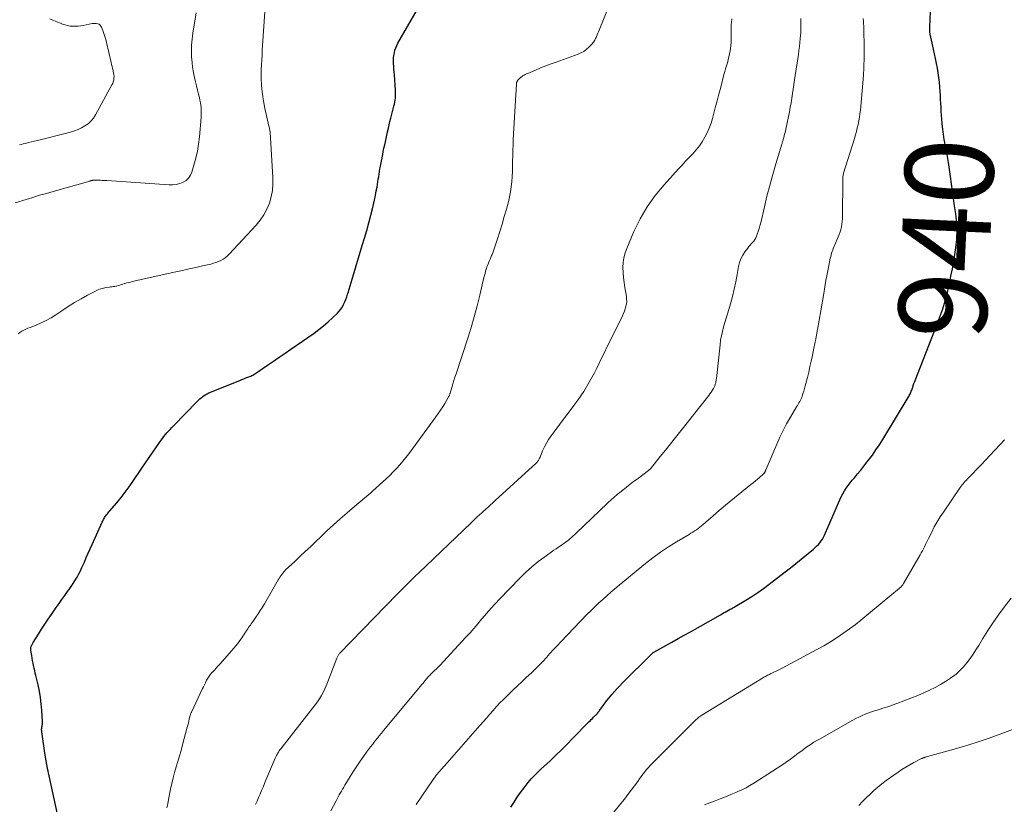
# Model space of a CAD drawing. Units: feet. Extents: x 2005000 to 2010000, y 505201 to 510002.
# Drawn here: x 2005647 to 2005870, y 505797 to 505975 of the extents above; entities that cross this region are included whole.
import ezdxf
from ezdxf.enums import TextEntityAlignment as Align

# ---------------------------------------------------------------- set-up
doc = ezdxf.new("R2010")
doc.units = ezdxf.units.FT
doc.header["$LTSCALE"] = 100
doc.header["$MEASUREMENT"] = 0
for name, color, linetype, lineweight in [('CONTOUR INDEX', 32, 'Continuous', 25), ('CONTOUR INDEX LABEL', 7, 'Continuous', 15), ('CONTOUR INTERMEDIATE', 40, 'Continuous', 15)]:
    doc.layers.add(name, color=color, linetype=linetype, lineweight=lineweight)
doc.styles.add('slant', font='romans.shx', dxfattribs={"oblique": 14.999978})

msp = doc.modelspace()

# ---------------------------------------------------------------- linework, layer by layer
at = {"layer": 'CONTOUR INDEX', "flags": 128}
for points, elevation in [([(2005655.16, 505795.24), (2005653.26, 505803.91), (2005652.91, 505805.6), (2005652.59, 505807.3), (2005652.3, 505809), (2005652.04, 505810.71), (2005651.59, 505813.88), (2005651.58, 505814.01), (2005651.57, 505814.13), (2005651.56, 505814.26), (2005651.56, 505814.38), (2005651.56, 505814.47), (2005651.56, 505814.55), (2005651.57, 505814.64), (2005651.58, 505814.72), (2005651.6, 505814.8), (2005651.61, 505814.88), (2005651.63, 505814.96), (2005651.65, 505815.04), (2005651.66, 505815.12), (2005651.71, 505815.37), (2005651.74, 505815.58), (2005651.76, 505815.79), (2005651.77, 505816), (2005651.76, 505816.21), (2005651.6, 505818.71), (2005651.47, 505820.17), (2005651.3, 505821.62), (2005651.05, 505823.06), (2005650.75, 505824.49), (2005650.26, 505826.58), (2005650.13, 505827.15), (2005650, 505827.71), (2005649.87, 505828.28), (2005649.74, 505828.84), (2005649.62, 505829.41), (2005649.5, 505829.98), (2005649.4, 505830.55), (2005649.31, 505831.12), (2005649.13, 505832.24), (2005649.12, 505832.39), (2005649.11, 505832.54), (2005649.11, 505832.69), (2005649.12, 505832.84), (2005649.15, 505832.99), (2005649.18, 505833.13), (2005649.23, 505833.28), (2005649.29, 505833.41), (2005649.31, 505833.45), (2005649.39, 505833.6), (2005649.47, 505833.75), (2005649.55, 505833.89), (2005649.64, 505834.04), (2005650.85, 505835.99), (2005651.56, 505837.11), (2005652.27, 505838.22), (2005653.01, 505839.32), (2005653.76, 505840.4), (2005654.86, 505841.99), (2005655.5, 505842.91), (2005656.15, 505843.82), (2005656.8, 505844.72), (2005657.45, 505845.63), (2005657.8, 505846.1), (2005658.27, 505846.77), (2005658.73, 505847.46), (2005659.16, 505848.15), (2005659.57, 505848.86), (2005659.96, 505849.58), (2005660.33, 505850.31), (2005660.68, 505851.05), (2005661.02, 505851.8), (2005661.23, 505852.28), (2005661.66, 505853.27), (2005662.1, 505854.26), (2005662.54, 505855.25), (2005662.98, 505856.24), (2005665.28, 505861.29), (2005665.38, 505861.51), (2005665.49, 505861.73), (2005665.6, 505861.94), (2005665.71, 505862.15), (2005665.83, 505862.36), (2005665.96, 505862.56), (2005666.1, 505862.76), (2005666.24, 505862.95), (2005666.27, 505862.99), (2005666.44, 505863.2), (2005666.61, 505863.41), (2005666.78, 505863.61), (2005666.95, 505863.82), (2005668.57, 505865.71), (2005669.54, 505866.87), (2005670.47, 505868.06), (2005671.37, 505869.27), (2005672.23, 505870.51), (2005674.28, 505873.55), (2005675.1, 505874.75), (2005675.91, 505875.95), (2005676.73, 505877.14), (2005677.55, 505878.34), (2005678.59, 505879.84), (2005678.9, 505880.27), (2005679.23, 505880.7), (2005679.58, 505881.11), (2005679.94, 505881.52), (2005680.31, 505881.91), (2005680.68, 505882.3), (2005681.05, 505882.69), (2005681.43, 505883.08), (2005686.8, 505888.61), (2005687.09, 505888.9), (2005687.39, 505889.18), (2005687.71, 505889.45), (2005688.03, 505889.71), (2005688.36, 505889.95), (2005688.71, 505890.17), (2005689.07, 505890.36), (2005689.45, 505890.54), (2005696.46, 505893.4), (2005696.91, 505893.58), (2005697.36, 505893.76), (2005697.81, 505893.94), (2005698.26, 505894.11), (2005698.67, 505894.27), (2005698.91, 505894.38), (2005699.15, 505894.48), (2005699.39, 505894.6), (2005699.62, 505894.73), (2005699.85, 505894.86), (2005700.07, 505895), (2005700.29, 505895.15), (2005700.51, 505895.3), (2005702.71, 505896.84), (2005704.03, 505897.75), (2005705.35, 505898.67), (2005706.67, 505899.58), (2005707.99, 505900.49), (2005713.24, 505904.09), (2005714.35, 505904.89), (2005715.42, 505905.73), (2005716.46, 505906.62), (2005717.46, 505907.54), (2005718.53, 505908.58), (2005718.95, 505909.03), (2005719.33, 505909.5), (2005719.66, 505910.02), (2005719.95, 505910.56), (2005720.2, 505911.13), (2005720.44, 505911.7), (2005720.64, 505912.28), (2005720.83, 505912.87), (2005720.94, 505913.23), (2005721.16, 505914.01), (2005721.39, 505914.78), (2005721.63, 505915.56), (2005721.86, 505916.33), (2005724.16, 505923.91), (2005724.67, 505925.61), (2005725.16, 505927.32), (2005725.63, 505929.04), (2005726.08, 505930.76), (2005726.45, 505932.18), (2005726.7, 505933.19), (2005726.93, 505934.21), (2005727.15, 505935.23), (2005727.34, 505936.26), (2005727.5, 505937.14), (2005727.61, 505937.72), (2005727.71, 505938.31), (2005727.8, 505938.9), (2005727.89, 505939.49), (2005727.98, 505940.08), (2005728.07, 505940.67), (2005728.17, 505941.26), (2005728.28, 505941.84), (2005728.65, 505943.75), (2005728.79, 505944.48), (2005728.93, 505945.21), (2005729.08, 505945.94), (2005729.24, 505946.66), (2005729.4, 505947.39), (2005729.56, 505948.12), (2005729.72, 505948.85), (2005729.88, 505949.57), (2005729.9, 505949.66), (2005730.07, 505950.44), (2005730.26, 505951.21), (2005730.44, 505951.97), (2005730.64, 505952.74), (2005731.32, 505955.42), (2005731.43, 505955.87), (2005731.52, 505956.32), (2005731.6, 505956.78), (2005731.66, 505957.24), (2005731.7, 505957.7), (2005731.72, 505958.16), (2005731.72, 505958.63), (2005731.7, 505959.09), (2005731.43, 505962.54), (2005731.38, 505963.17), (2005731.34, 505963.81), (2005731.3, 505964.45), (2005731.26, 505965.09), (2005731.26, 505965.19), (2005731.25, 505965.78), (2005731.27, 505966.36), (2005731.34, 505966.95), (2005731.43, 505967.53), (2005731.57, 505968.1), (2005731.75, 505968.66), (2005731.98, 505969.19), (2005732.25, 505969.71), (2005736.6, 505977.24)], 920), ([(2005757.84, 505796.83), (2005758.53, 505797.94), (2005759.26, 505799.04), (2005760.01, 505800.11), (2005760.8, 505801.16), (2005761.76, 505802.4), (2005762.09, 505802.81), (2005762.44, 505803.21), (2005762.8, 505803.6), (2005763.18, 505803.98), (2005763.56, 505804.34), (2005763.94, 505804.71), (2005764.33, 505805.08), (2005764.71, 505805.45), (2005766.61, 505807.25), (2005767.93, 505808.53), (2005769.25, 505809.81), (2005770.56, 505811.1), (2005771.86, 505812.41), (2005775.5, 505816.08), (2005775.76, 505816.35), (2005776.03, 505816.62), (2005776.29, 505816.89), (2005776.56, 505817.15), (2005776.93, 505817.52), (2005777.01, 505817.61), (2005777.09, 505817.69), (2005777.17, 505817.77), (2005777.24, 505817.86), (2005777.32, 505817.94), (2005777.39, 505818.03), (2005777.47, 505818.12), (2005777.54, 505818.21), (2005777.65, 505818.37), (2005777.78, 505818.54), (2005777.9, 505818.71), (2005778.03, 505818.88), (2005778.15, 505819.05), (2005778.72, 505819.84), (2005779.13, 505820.39), (2005779.56, 505820.95), (2005779.99, 505821.48), (2005780.44, 505822.02), (2005780.69, 505822.31), (2005781.28, 505822.97), (2005781.88, 505823.63), (2005782.49, 505824.27), (2005783.12, 505824.91), (2005789.75, 505831.54), (2005789.8, 505831.59), (2005789.86, 505831.64), (2005789.91, 505831.69), (2005789.97, 505831.74), (2005790.03, 505831.78), (2005790.09, 505831.82), (2005790.16, 505831.86), (2005790.22, 505831.9), (2005792.89, 505833.38), (2005794.29, 505834.16), (2005795.68, 505834.94), (2005797.08, 505835.72), (2005798.47, 505836.5), (2005805.26, 505840.33), (2005805.62, 505840.54), (2005805.99, 505840.75), (2005806.36, 505840.96), (2005806.73, 505841.17), (2005807.09, 505841.37), (2005807.28, 505841.48), (2005807.47, 505841.58), (2005807.66, 505841.68), (2005807.85, 505841.78), (2005808.04, 505841.89), (2005808.23, 505841.99), (2005808.42, 505842.1), (2005808.61, 505842.21), (2005811, 505843.63), (2005812.36, 505844.48), (2005813.7, 505845.36), (2005815.01, 505846.29), (2005816.3, 505847.25), (2005819.89, 505850.04), (2005821.11, 505851), (2005822.33, 505851.96), (2005823.54, 505852.93), (2005824.75, 505853.91), (2005826.37, 505855.23), (2005826.75, 505855.56), (2005827.12, 505855.91), (2005827.46, 505856.27), (2005827.78, 505856.66), (2005828.08, 505857.06), (2005828.35, 505857.48), (2005828.59, 505857.92), (2005828.81, 505858.37), (2005831.98, 505865.67), (2005832.29, 505866.36), (2005832.62, 505867.04), (2005832.98, 505867.71), (2005833.36, 505868.36), (2005833.77, 505869), (2005834.2, 505869.63), (2005834.65, 505870.23), (2005835.13, 505870.82), (2005835.61, 505871.37), (2005836.33, 505872.23), (2005837.04, 505873.09), (2005837.75, 505873.96), (2005838.44, 505874.85), (2005838.81, 505875.33), (2005839.67, 505876.48), (2005840.49, 505877.64), (2005841.28, 505878.83), (2005842.04, 505880.04), (2005847.75, 505889.5), (2005847.89, 505889.73), (2005848.02, 505889.96), (2005848.15, 505890.2), (2005848.27, 505890.43), (2005848.28, 505890.46), (2005848.39, 505890.69), (2005848.49, 505890.92), (2005848.58, 505891.16), (2005848.66, 505891.4), (2005848.69, 505891.5), (2005848.76, 505891.69), (2005848.82, 505891.88), (2005848.88, 505892.08), (2005848.93, 505892.27), (2005849, 505892.46), (2005849.06, 505892.65), (2005849.13, 505892.84), (2005849.2, 505893.02), (2005853.83, 505904.79), (2005854.29, 505905.98), (2005854.74, 505907.19), (2005855.17, 505908.4), (2005855.59, 505909.61), (2005855.98, 505910.83), (2005856.34, 505912.06), (2005856.66, 505913.3), (2005856.95, 505914.55), (2005857.47, 505916.99), (2005857.8, 505918.6), (2005858.09, 505920.22), (2005858.33, 505921.85), (2005858.55, 505923.48), (2005858.77, 505925.31), (2005858.83, 505926.03), (2005858.87, 505926.75), (2005858.88, 505927.47), (2005858.86, 505928.19), (2005858.81, 505928.91), (2005858.75, 505929.63), (2005858.67, 505930.35), (2005858.57, 505931.06), (2005858.29, 505932.92), (2005858.04, 505934.57), (2005857.8, 505936.21), (2005857.56, 505937.86), (2005857.34, 505939.51), (2005856.91, 505942.7), (2005856.84, 505943.14), (2005856.77, 505943.59), (2005856.7, 505944.03), (2005856.62, 505944.48), (2005856.53, 505944.92), (2005856.45, 505945.36), (2005856.36, 505945.81), (2005856.27, 505946.25), (2005856.19, 505946.61), (2005856.07, 505947.24), (2005855.96, 505947.87), (2005855.86, 505948.5), (2005855.77, 505949.13), (2005855.57, 505950.75), (2005855.47, 505951.63), (2005855.38, 505952.52), (2005855.32, 505953.41), (2005855.27, 505954.3), (2005855.23, 505955.19), (2005855.18, 505956.08), (2005855.13, 505956.96), (2005855.08, 505957.85), (2005854.96, 505959.78), (2005854.87, 505960.86), (2005854.75, 505961.94), (2005854.59, 505963.01), (2005854.41, 505964.08), (2005854.2, 505965.14), (2005853.99, 505966.21), (2005853.76, 505967.27), (2005853.53, 505968.33), (2005852.76, 505971.72), (2005852.74, 505971.82), (2005852.72, 505971.92), (2005852.71, 505972.02), (2005852.7, 505972.13), (2005852.69, 505972.23), (2005852.68, 505972.34), (2005852.68, 505972.44), (2005852.68, 505972.55), (2005852.67, 505972.73), (2005852.67, 505972.79), (2005852.67, 505972.85), (2005852.67, 505972.92), (2005852.67, 505972.98), (2005852.67, 505973.04), (2005852.68, 505973.1), (2005852.68, 505973.17), (2005852.68, 505973.23), (2005852.8, 505976.86)], 940)]:
    msp.add_lwpolyline(points, dxfattribs=dict(at, elevation=elevation))
at = {"layer": 'CONTOUR INTERMEDIATE', "flags": 128}
for points, elevation in [([(2005679.94, 505796.64), (2005680.11, 505797.59), (2005680.3, 505798.54), (2005680.77, 505800.9), (2005681.04, 505802.17), (2005681.34, 505803.43), (2005681.67, 505804.68), (2005682.03, 505805.92), (2005682.4, 505807.16), (2005682.76, 505808.4), (2005683.12, 505809.65), (2005683.46, 505810.9), (2005684.55, 505814.93), (2005684.67, 505815.38), (2005684.78, 505815.83), (2005684.89, 505816.28), (2005685, 505816.73), (2005685.15, 505817.41), (2005685.18, 505817.52), (2005685.21, 505817.64), (2005685.24, 505817.75), (2005685.28, 505817.87), (2005685.33, 505817.98), (2005685.37, 505818.09), (2005685.42, 505818.2), (2005685.47, 505818.31), (2005688, 505823.63), (2005688.21, 505824.07), (2005688.42, 505824.51), (2005688.64, 505824.95), (2005688.85, 505825.39), (2005688.91, 505825.52), (2005689.18, 505826.01), (2005689.48, 505826.47), (2005689.82, 505826.91), (2005690.19, 505827.33), (2005690.25, 505827.39), (2005690.67, 505827.83), (2005691.08, 505828.27), (2005691.49, 505828.71), (2005691.89, 505829.16), (2005695.17, 505832.88), (2005695.57, 505833.34), (2005695.95, 505833.82), (2005696.31, 505834.31), (2005696.66, 505834.81), (2005696.89, 505835.15), (2005697.12, 505835.49), (2005697.34, 505835.82), (2005697.56, 505836.16), (2005697.78, 505836.49), (2005697.83, 505836.58), (2005698.03, 505836.87), (2005698.22, 505837.16), (2005698.42, 505837.44), (2005698.63, 505837.73), (2005698.83, 505838.01), (2005699.04, 505838.3), (2005699.24, 505838.58), (2005699.44, 505838.87), (2005700.07, 505839.78), (2005700.58, 505840.53), (2005701.07, 505841.29), (2005701.55, 505842.06), (2005702.01, 505842.84), (2005705.15, 505848.24), (2005705.34, 505848.55), (2005705.53, 505848.86), (2005705.73, 505849.17), (2005705.94, 505849.47), (2005706.16, 505849.76), (2005706.39, 505850.04), (2005706.63, 505850.31), (2005706.89, 505850.57), (2005708.82, 505852.36), (2005710.04, 505853.51), (2005711.27, 505854.67), (2005712.49, 505855.83), (2005713.71, 505856.99), (2005714.67, 505857.91), (2005716.16, 505859.31), (2005717.66, 505860.7), (2005719.18, 505862.07), (2005720.71, 505863.42), (2005722.92, 505865.33), (2005723.36, 505865.71), (2005723.81, 505866.08), (2005724.26, 505866.45), (2005724.72, 505866.82), (2005725.18, 505867.18), (2005725.63, 505867.55), (2005726.07, 505867.93), (2005726.51, 505868.32), (2005728.81, 505870.4), (2005729.61, 505871.14), (2005730.4, 505871.89), (2005731.17, 505872.67), (2005731.92, 505873.45), (2005732.65, 505874.26), (2005733.36, 505875.09), (2005734.04, 505875.94), (2005734.7, 505876.8), (2005740.83, 505885.12), (2005741.36, 505885.86), (2005741.88, 505886.62), (2005742.37, 505887.39), (2005742.85, 505888.17), (2005743.65, 505889.51), (2005743.71, 505889.63), (2005743.78, 505889.75), (2005743.83, 505889.88), (2005743.88, 505890), (2005743.93, 505890.13), (2005743.98, 505890.26), (2005744.02, 505890.39), (2005744.06, 505890.52), (2005744.44, 505891.81), (2005744.67, 505892.58), (2005744.91, 505893.36), (2005745.15, 505894.13), (2005745.4, 505894.9), (2005748.05, 505902.97), (2005748.81, 505905.38), (2005749.53, 505907.8), (2005750.18, 505910.24), (2005750.79, 505912.69), (2005751.71, 505916.64), (2005751.83, 505917.12), (2005751.96, 505917.61), (2005752.09, 505918.09), (2005752.24, 505918.56), (2005752.26, 505918.63), (2005752.4, 505919.07), (2005752.56, 505919.51), (2005752.73, 505919.94), (2005752.92, 505920.37), (2005753.11, 505920.8), (2005753.2, 505921.01), (2005753.29, 505921.22), (2005753.38, 505921.43), (2005753.46, 505921.64), (2005753.55, 505921.85), (2005753.63, 505922.06), (2005753.7, 505922.27), (2005753.78, 505922.49), (2005754.76, 505925.4), (2005755.31, 505927.08), (2005755.84, 505928.76), (2005756.33, 505930.45), (2005756.81, 505932.15), (2005757.25, 505933.78), (2005757.52, 505934.91), (2005757.75, 505936.04), (2005757.91, 505937.19), (2005758.03, 505938.34), (2005758.1, 505939.5), (2005758.16, 505940.66), (2005758.19, 505941.82), (2005758.21, 505942.98), (2005758.21, 505943.07), (2005758.23, 505944.27), (2005758.26, 505945.48), (2005758.3, 505946.68), (2005758.36, 505947.89), (2005759.08, 505960.5), (2005759.09, 505960.61), (2005759.11, 505960.72), (2005759.13, 505960.82), (2005759.17, 505960.93), (2005759.19, 505960.98), (2005759.22, 505961.05), (2005759.25, 505961.13), (2005759.29, 505961.2), (2005759.33, 505961.26), (2005759.38, 505961.33), (2005759.43, 505961.39), (2005759.49, 505961.45), (2005759.54, 505961.51), (2005759.73, 505961.7), (2005759.89, 505961.84), (2005760.06, 505961.98), (2005760.23, 505962.11), (2005760.41, 505962.23), (2005760.55, 505962.32), (2005760.81, 505962.47), (2005761.08, 505962.62), (2005761.35, 505962.75), (2005761.62, 505962.87), (2005763.39, 505963.61), (2005764.55, 505964.09), (2005765.72, 505964.55), (2005766.9, 505965), (2005768.08, 505965.43), (2005773.04, 505967.22), (2005773.69, 505967.5), (2005774.31, 505967.84), (2005774.87, 505968.26), (2005775.4, 505968.72), (2005776.08, 505969.41), (2005776.24, 505969.58), (2005776.39, 505969.76), (2005776.53, 505969.95), (2005776.66, 505970.15), (2005776.79, 505970.36), (2005776.9, 505970.57), (2005777.01, 505970.78), (2005777.11, 505970.99), (2005777.23, 505971.25), (2005777.38, 505971.59), (2005777.54, 505971.94), (2005777.68, 505972.29), (2005777.83, 505972.64), (2005782.21, 505983.48)], 924), ([(2005646.24, 505903.92), (2005646.64, 505904.23), (2005647.07, 505904.51), (2005647.53, 505904.75), (2005648, 505904.98), (2005648.47, 505905.19), (2005648.95, 505905.39), (2005650.32, 505905.91), (2005651.48, 505906.39), (2005652.6, 505906.93), (2005653.69, 505907.54), (2005654.74, 505908.2), (2005656.17, 505909.16), (2005657.59, 505910.09), (2005659.02, 505910.98), (2005660.48, 505911.83), (2005661.97, 505912.65), (2005663.89, 505913.67), (2005664.43, 505913.93), (2005664.99, 505914.14), (2005665.57, 505914.29), (2005666.16, 505914.41), (2005666.96, 505914.52), (2005667.16, 505914.54), (2005667.36, 505914.57), (2005667.55, 505914.58), (2005667.75, 505914.6), (2005667.95, 505914.62), (2005668.15, 505914.65), (2005668.34, 505914.69), (2005668.53, 505914.75), (2005668.87, 505914.85), (2005669.23, 505914.96), (2005669.59, 505915.07), (2005669.95, 505915.18), (2005670.31, 505915.28), (2005670.41, 505915.31), (2005670.83, 505915.43), (2005671.24, 505915.54), (2005671.66, 505915.64), (2005672.08, 505915.74), (2005681.93, 505917.92), (2005683.45, 505918.26), (2005684.98, 505918.6), (2005686.5, 505918.95), (2005688.02, 505919.29), (2005689.91, 505919.72), (2005690.48, 505919.88), (2005691.04, 505920.06), (2005691.59, 505920.28), (2005692.12, 505920.53), (2005692.63, 505920.82), (2005693.12, 505921.15), (2005693.57, 505921.53), (2005693.99, 505921.93), (2005700.15, 505928.5), (2005701.08, 505929.64), (2005701.91, 505930.84), (2005702.57, 505932.13), (2005703.13, 505933.49), (2005703.52, 505934.91), (2005703.8, 505936.34), (2005703.91, 505937.8), (2005703.91, 505939.27), (2005703.41, 505948.25), (2005703.38, 505948.67), (2005703.34, 505949.1), (2005703.28, 505949.53), (2005703.21, 505949.95), (2005703.13, 505950.37), (2005703.05, 505950.79), (2005702.96, 505951.21), (2005702.86, 505951.63), (2005702.39, 505953.64), (2005702.11, 505954.94), (2005701.86, 505956.24), (2005701.66, 505957.54), (2005701.5, 505958.86), (2005701.45, 505959.3), (2005701.36, 505960.4), (2005701.3, 505961.49), (2005701.29, 505962.59), (2005701.3, 505963.69), (2005701.35, 505964.79), (2005701.4, 505965.89), (2005701.46, 505966.99), (2005701.53, 505968.09), (2005702.21, 505977.84)], 916), ([(2005645.53, 505933.59), (2005648.04, 505934.35), (2005649.57, 505934.81), (2005651.11, 505935.27), (2005652.65, 505935.72), (2005654.19, 505936.16), (2005662.44, 505938.51), (2005662.56, 505938.55), (2005662.68, 505938.58), (2005662.8, 505938.6), (2005662.93, 505938.63), (2005663.05, 505938.65), (2005663.18, 505938.67), (2005663.3, 505938.68), (2005663.43, 505938.69), (2005663.68, 505938.7), (2005663.94, 505938.7), (2005664.19, 505938.71), (2005664.45, 505938.7), (2005664.7, 505938.69), (2005664.89, 505938.68), (2005665.25, 505938.66), (2005665.6, 505938.64), (2005665.95, 505938.62), (2005666.3, 505938.6), (2005680.42, 505937.64), (2005681.23, 505937.65), (2005682.04, 505937.73), (2005682.82, 505937.94), (2005683.58, 505938.23), (2005684.25, 505938.65), (2005684.82, 505939.16), (2005685.25, 505939.8), (2005685.58, 505940.52), (2005686.06, 505942.08), (2005686.49, 505943.66), (2005686.85, 505945.26), (2005687.11, 505946.88), (2005687.3, 505948.51), (2005687.65, 505952.88), (2005687.68, 505953.44), (2005687.7, 505954), (2005687.68, 505954.56), (2005687.65, 505955.12), (2005687.59, 505955.68), (2005687.51, 505956.23), (2005687.4, 505956.79), (2005687.28, 505957.33), (2005687.07, 505958.13), (2005686.84, 505959.08), (2005686.61, 505960.03), (2005686.4, 505960.98), (2005686.19, 505961.94), (2005686.06, 505962.6), (2005685.89, 505963.47), (2005685.75, 505964.34), (2005685.65, 505965.22), (2005685.56, 505966.1), (2005685.53, 505966.49), (2005685.49, 505967.18), (2005685.47, 505967.86), (2005685.48, 505968.55), (2005685.5, 505969.24), (2005685.56, 505969.92), (2005685.62, 505970.6), (2005685.71, 505971.29), (2005685.8, 505971.97), (2005686.52, 505976.55)], 912), ([(2005646.55, 505946.71), (2005646.97, 505946.81), (2005647.39, 505946.91), (2005647.91, 505947.03), (2005648.58, 505947.2), (2005649.26, 505947.37), (2005649.94, 505947.53), (2005650.62, 505947.7), (2005658.13, 505949.58), (2005658.98, 505949.84), (2005659.8, 505950.14), (2005660.6, 505950.53), (2005661.37, 505950.96), (2005662.08, 505951.48), (2005662.72, 505952.06), (2005663.27, 505952.74), (2005663.75, 505953.47), (2005667.48, 505960.25), (2005667.65, 505960.61), (2005667.79, 505960.99), (2005667.88, 505961.38), (2005667.94, 505961.78), (2005667.95, 505962.19), (2005667.93, 505962.6), (2005667.87, 505963), (2005667.78, 505963.39), (2005667.75, 505963.51), (2005667.62, 505963.96), (2005667.51, 505964.42), (2005667.39, 505964.88), (2005667.29, 505965.33), (2005666.26, 505969.87), (2005666.09, 505970.56), (2005665.9, 505971.25), (2005665.67, 505971.93), (2005665.43, 505972.6), (2005665.14, 505973.32), (2005664.99, 505973.59), (2005664.8, 505973.81), (2005664.55, 505973.97), (2005664.26, 505974.09), (2005663.94, 505974.15), (2005663.62, 505974.18), (2005663.3, 505974.16), (2005662.98, 505974.12), (2005660.99, 505973.74), (2005660.4, 505973.65), (2005659.81, 505973.58), (2005659.22, 505973.55), (2005658.62, 505973.54), (2005658.03, 505973.59), (2005657.45, 505973.67), (2005656.88, 505973.82), (2005656.32, 505974), (2005655.82, 505974.2), (2005655.02, 505974.53), (2005654.22, 505974.87), (2005653.44, 505975.23)], 908), ([(2005700.01, 505797.39), (2005700.35, 505798.18), (2005700.69, 505798.97), (2005701.03, 505799.76), (2005701.36, 505800.55), (2005701.69, 505801.35), (2005702.03, 505802.14), (2005702.36, 505802.93), (2005704.47, 505807.92), (2005704.59, 505808.2), (2005704.72, 505808.47), (2005704.86, 505808.74), (2005705.01, 505809), (2005705.18, 505809.26), (2005705.34, 505809.52), (2005705.52, 505809.76), (2005705.7, 505810.01), (2005712.99, 505819.26), (2005713.5, 505819.95), (2005713.99, 505820.64), (2005714.46, 505821.36), (2005714.9, 505822.09), (2005714.99, 505822.24), (2005715.35, 505822.91), (2005715.7, 505823.6), (2005716.01, 505824.29), (2005716.3, 505825), (2005718.4, 505830.49), (2005718.47, 505830.65), (2005718.53, 505830.81), (2005718.61, 505830.96), (2005718.69, 505831.12), (2005718.78, 505831.26), (2005718.88, 505831.4), (2005718.99, 505831.54), (2005719.1, 505831.66), (2005729.39, 505842.26), (2005730.33, 505843.23), (2005731.27, 505844.2), (2005732.22, 505845.16), (2005733.17, 505846.12), (2005734.13, 505847.08), (2005735.09, 505848.03), (2005736.06, 505848.97), (2005737.04, 505849.91), (2005748.71, 505861.07), (2005749.1, 505861.44), (2005749.49, 505861.82), (2005749.89, 505862.19), (2005750.29, 505862.56), (2005750.62, 505862.87), (2005750.86, 505863.09), (2005751.09, 505863.3), (2005751.32, 505863.51), (2005751.56, 505863.72), (2005752.15, 505864.25), (2005752.69, 505864.73), (2005753.22, 505865.21), (2005753.75, 505865.69), (2005754.28, 505866.17), (2005763.56, 505874.65), (2005763.7, 505874.79), (2005763.83, 505874.94), (2005763.95, 505875.1), (2005764.06, 505875.28), (2005764.15, 505875.45), (2005764.24, 505875.64), (2005764.33, 505875.82), (2005764.41, 505876.01), (2005765, 505877.45), (2005765.4, 505878.34), (2005765.85, 505879.21), (2005766.37, 505880.03), (2005766.93, 505880.84), (2005767.86, 505882.07), (2005768.92, 505883.47), (2005769.98, 505884.88), (2005771.03, 505886.28), (2005772.07, 505887.7), (2005772.96, 505888.89), (2005773.66, 505889.88), (2005774.33, 505890.88), (2005774.97, 505891.92), (2005775.57, 505892.96), (2005776.15, 505894.03), (2005776.72, 505895.1), (2005777.26, 505896.18), (2005777.8, 505897.27), (2005777.86, 505897.4), (2005778.42, 505898.56), (2005778.98, 505899.72), (2005779.54, 505900.87), (2005780.11, 505902.02), (2005783.1, 505908.01), (2005783.33, 505908.53), (2005783.55, 505909.06), (2005783.73, 505909.6), (2005783.88, 505910.15), (2005783.98, 505910.7), (2005784.04, 505911.26), (2005784.02, 505911.82), (2005783.96, 505912.38), (2005783.6, 505914.42), (2005783.43, 505915.54), (2005783.3, 505916.66), (2005783.23, 505917.79), (2005783.19, 505918.92), (2005783.25, 505920.04), (2005783.4, 505921.14), (2005783.69, 505922.22), (2005784.06, 505923.27), (2005785.68, 505927.07), (2005787.07, 505929.92), (2005788.64, 505932.66), (2005790.48, 505935.22), (2005792.5, 505937.67), (2005795.78, 505941.26), (2005796.58, 505942.12), (2005797.38, 505942.98), (2005798.19, 505943.83), (2005799, 505944.67), (2005799.79, 505945.55), (2005800.51, 505946.45), (2005801.16, 505947.4), (2005801.76, 505948.4), (2005802.27, 505949.43), (2005802.74, 505950.49), (2005803.13, 505951.58), (2005803.47, 505952.69), (2005803.69, 505953.54), (2005804.1, 505955.09), (2005804.51, 505956.65), (2005804.92, 505958.2), (2005805.32, 505959.75), (2005806.06, 505962.59), (2005806.24, 505963.26), (2005806.43, 505963.93), (2005806.63, 505964.6), (2005806.83, 505965.27), (2005807.03, 505965.94), (2005807.2, 505966.61), (2005807.34, 505967.29), (2005807.46, 505967.98), (2005807.54, 505968.53), (2005807.62, 505969.21), (2005807.68, 505969.89), (2005807.7, 505970.57), (2005807.69, 505971.25), (2005807.67, 505971.94), (2005807.67, 505972.62), (2005807.69, 505973.31), (2005807.72, 505973.99), (2005807.75, 505974.34), (2005807.82, 505975.2)], 928), ([(2005717.06, 505796.01), (2005718.22, 505798.21), (2005718.46, 505798.66), (2005718.7, 505799.11), (2005718.95, 505799.56), (2005719.19, 505800.01), (2005719.44, 505800.46), (2005719.7, 505800.9), (2005719.96, 505801.34), (2005720.23, 505801.78), (2005721.45, 505803.77), (2005722.18, 505804.92), (2005722.92, 505806.06), (2005723.68, 505807.18), (2005724.46, 505808.29), (2005725.13, 505809.24), (2005725.59, 505809.87), (2005726.06, 505810.49), (2005726.53, 505811.1), (2005727.02, 505811.71), (2005727.51, 505812.32), (2005728, 505812.92), (2005728.5, 505813.52), (2005729, 505814.12), (2005736.59, 505823.27), (2005736.92, 505823.68), (2005737.26, 505824.08), (2005737.59, 505824.49), (2005737.92, 505824.9), (2005738.32, 505825.39), (2005738.46, 505825.55), (2005738.59, 505825.71), (2005738.72, 505825.87), (2005738.86, 505826.03), (2005739, 505826.19), (2005739.14, 505826.34), (2005739.28, 505826.49), (2005739.43, 505826.64), (2005739.59, 505826.81), (2005739.83, 505827.03), (2005740.06, 505827.26), (2005740.3, 505827.48), (2005740.54, 505827.7), (2005740.63, 505827.79), (2005740.91, 505828.06), (2005741.19, 505828.33), (2005741.47, 505828.61), (2005741.74, 505828.89), (2005747.65, 505835.26), (2005748.56, 505836.25), (2005749.46, 505837.26), (2005750.33, 505838.28), (2005751.19, 505839.32), (2005751.34, 505839.51), (2005752.28, 505840.63), (2005753.24, 505841.74), (2005754.23, 505842.83), (2005755.24, 505843.89), (2005759.82, 505848.64), (2005761.16, 505849.94), (2005762.54, 505851.2), (2005764, 505852.37), (2005765.5, 505853.48), (2005767.57, 505854.94), (2005768.07, 505855.28), (2005768.57, 505855.63), (2005769.07, 505855.98), (2005769.58, 505856.33), (2005769.84, 505856.5), (2005770.21, 505856.77), (2005770.57, 505857.04), (2005770.92, 505857.32), (2005771.26, 505857.61), (2005771.6, 505857.91), (2005771.93, 505858.22), (2005772.27, 505858.53), (2005772.6, 505858.83), (2005779.71, 505865.58), (2005780.03, 505865.89), (2005780.36, 505866.19), (2005780.69, 505866.5), (2005781.02, 505866.8), (2005781.36, 505867.1), (2005781.7, 505867.39), (2005782.04, 505867.68), (2005782.39, 505867.96), (2005783.25, 505868.64), (2005784.03, 505869.26), (2005784.81, 505869.87), (2005785.6, 505870.47), (2005786.4, 505871.07), (2005788.98, 505872.99), (2005789.04, 505873.04), (2005789.1, 505873.09), (2005789.16, 505873.14), (2005789.22, 505873.19), (2005789.27, 505873.24), (2005789.32, 505873.3), (2005789.38, 505873.35), (2005789.42, 505873.41), (2005791.65, 505876.17), (2005792.81, 505877.61), (2005793.97, 505879.06), (2005795.12, 505880.5), (2005796.27, 505881.95), (2005802.35, 505889.61), (2005802.63, 505889.96), (2005802.89, 505890.33), (2005803.14, 505890.7), (2005803.39, 505891.08), (2005803.68, 505891.55), (2005803.77, 505891.71), (2005803.85, 505891.86), (2005803.92, 505892.02), (2005803.99, 505892.18), (2005804.05, 505892.35), (2005804.11, 505892.51), (2005804.15, 505892.68), (2005804.2, 505892.86), (2005804.21, 505892.94), (2005804.26, 505893.16), (2005804.3, 505893.38), (2005804.33, 505893.6), (2005804.36, 505893.82), (2005805.17, 505901.46), (2005805.31, 505902.48), (2005805.48, 505903.49), (2005805.71, 505904.49), (2005805.97, 505905.48), (2005806.27, 505906.47), (2005806.56, 505907.45), (2005806.85, 505908.44), (2005807.15, 505909.43), (2005807.53, 505910.72), (2005807.99, 505912.37), (2005808.4, 505914.02), (2005808.76, 505915.68), (2005809.07, 505917.36), (2005809.36, 505919.15), (2005809.58, 505920.05), (2005809.88, 505920.91), (2005810.31, 505921.73), (2005810.81, 505922.51), (2005811.44, 505923.34), (2005811.7, 505923.67), (2005811.97, 505923.99), (2005812.25, 505924.3), (2005812.54, 505924.61), (2005812.81, 505924.92), (2005813.06, 505925.26), (2005813.26, 505925.62), (2005813.43, 505926), (2005813.6, 505926.46), (2005813.83, 505927.09), (2005814.03, 505927.73), (2005814.21, 505928.37), (2005814.38, 505929.02), (2005815.21, 505932.63), (2005815.8, 505935.08), (2005816.42, 505937.52), (2005817.1, 505939.95), (2005817.8, 505942.37), (2005819.15, 505946.83), (2005819.21, 505947.01), (2005819.27, 505947.2), (2005819.32, 505947.39), (2005819.38, 505947.58), (2005819.44, 505947.76), (2005819.49, 505947.95), (2005819.55, 505948.14), (2005819.6, 505948.33), (2005819.71, 505948.72), (2005819.81, 505949.1), (2005819.9, 505949.49), (2005819.99, 505949.88), (2005820.08, 505950.27), (2005820.87, 505954.17), (2005821.06, 505955.19), (2005821.25, 505956.22), (2005821.42, 505957.25), (2005821.58, 505958.28), (2005821.74, 505959.31), (2005821.89, 505960.34), (2005822.04, 505961.37), (2005822.2, 505962.4), (2005822.91, 505967.15), (2005823.04, 505968.04), (2005823.15, 505968.94), (2005823.25, 505969.84), (2005823.34, 505970.74), (2005823.41, 505971.42), (2005823.45, 505971.98), (2005823.48, 505972.55), (2005823.49, 505973.12), (2005823.5, 505973.68), (2005823.5, 505973.93), (2005823.49, 505974.37), (2005823.49, 505974.82), (2005823.49, 505975.26)], 932), ([(2005736.36, 505797.44), (2005740.24, 505803.1), (2005740.37, 505803.28), (2005740.51, 505803.47), (2005740.64, 505803.66), (2005740.78, 505803.84), (2005740.92, 505804.02), (2005741.06, 505804.2), (2005741.21, 505804.37), (2005741.36, 505804.55), (2005741.66, 505804.89), (2005741.96, 505805.24), (2005742.26, 505805.59), (2005742.57, 505805.93), (2005742.87, 505806.27), (2005750.82, 505815.27), (2005751.57, 505816.12), (2005752.32, 505816.98), (2005753.07, 505817.84), (2005753.82, 505818.7), (2005754.57, 505819.55), (2005755.34, 505820.38), (2005756.14, 505821.2), (2005756.94, 505822), (2005757.3, 505822.34), (2005758.29, 505823.29), (2005759.29, 505824.25), (2005760.3, 505825.19), (2005761.3, 505826.14), (2005762.46, 505827.22), (2005763.33, 505828.05), (2005764.19, 505828.91), (2005765.03, 505829.78), (2005765.85, 505830.67), (2005766.66, 505831.56), (2005767.48, 505832.45), (2005768.31, 505833.33), (2005769.14, 505834.21), (2005775.11, 505840.45), (2005775.97, 505841.32), (2005776.83, 505842.18), (2005777.71, 505843.02), (2005778.61, 505843.84), (2005779.52, 505844.65), (2005780.44, 505845.46), (2005781.37, 505846.24), (2005782.3, 505847.02), (2005788.28, 505851.93), (2005789.97, 505853.26), (2005791.69, 505854.53), (2005793.48, 505855.72), (2005795.3, 505856.85), (2005798.15, 505858.55), (2005798.57, 505858.8), (2005798.99, 505859.06), (2005799.4, 505859.32), (2005799.82, 505859.59), (2005800.22, 505859.87), (2005800.61, 505860.16), (2005801, 505860.47), (2005801.37, 505860.78), (2005802.55, 505861.84), (2005803.51, 505862.68), (2005804.48, 505863.52), (2005805.46, 505864.34), (2005806.45, 505865.16), (2005812.18, 505869.81), (2005812.67, 505870.21), (2005813.16, 505870.61), (2005813.65, 505871.02), (2005814.13, 505871.44), (2005814.96, 505872.15), (2005815.02, 505872.21), (2005815.08, 505872.27), (2005815.14, 505872.34), (2005815.19, 505872.41), (2005815.24, 505872.49), (2005815.28, 505872.57), (2005815.32, 505872.65), (2005815.36, 505872.73), (2005815.39, 505872.81), (2005815.44, 505872.93), (2005815.49, 505873.05), (2005815.54, 505873.17), (2005815.59, 505873.29), (2005818.01, 505878.98), (2005818.71, 505880.54), (2005819.45, 505882.07), (2005820.26, 505883.58), (2005821.11, 505885.06), (2005822.52, 505887.39), (2005822.7, 505887.69), (2005822.88, 505887.99), (2005823.05, 505888.28), (2005823.22, 505888.58), (2005823.38, 505888.88), (2005823.53, 505889.19), (2005823.66, 505889.51), (2005823.78, 505889.83), (2005823.95, 505890.35), (2005824.13, 505890.94), (2005824.31, 505891.53), (2005824.47, 505892.12), (2005824.63, 505892.72), (2005824.95, 505894.02), (2005825.25, 505895.26), (2005825.54, 505896.51), (2005825.82, 505897.77), (2005826.09, 505899.02), (2005826.44, 505900.71), (2005826.87, 505902.81), (2005827.27, 505904.92), (2005827.65, 505907.03), (2005828.01, 505909.14), (2005828.66, 505913.09), (2005828.9, 505914.55), (2005829.16, 505916), (2005829.43, 505917.46), (2005829.72, 505918.91), (2005830.15, 505921.07), (2005830.23, 505921.44), (2005830.33, 505921.81), (2005830.43, 505922.17), (2005830.55, 505922.53), (2005830.68, 505922.89), (2005830.82, 505923.24), (2005830.96, 505923.59), (2005831.11, 505923.94), (2005831.95, 505925.87), (2005832.17, 505926.42), (2005832.37, 505926.99), (2005832.53, 505927.56), (2005832.67, 505928.15), (2005832.77, 505928.74), (2005832.85, 505929.33), (2005832.89, 505929.93), (2005832.91, 505930.52), (2005832.96, 505938.77), (2005832.96, 505938.96), (2005832.97, 505939.16), (2005832.98, 505939.36), (2005833, 505939.55), (2005833.03, 505939.75), (2005833.06, 505939.94), (2005833.11, 505940.13), (2005833.16, 505940.32), (2005835.59, 505948.16), (2005835.83, 505948.95), (2005836.05, 505949.73), (2005836.25, 505950.53), (2005836.45, 505951.33), (2005836.61, 505952.13), (2005836.75, 505952.93), (2005836.86, 505953.75), (2005836.95, 505954.56), (2005837.63, 505962.48), (2005837.66, 505962.8), (2005837.68, 505963.12), (2005837.7, 505963.45), (2005837.71, 505963.77), (2005837.73, 505964.09), (2005837.74, 505964.41), (2005837.75, 505964.73), (2005837.76, 505965.06), (2005837.79, 505965.82), (2005837.81, 505966.52), (2005837.82, 505967.22), (2005837.82, 505967.92), (2005837.81, 505968.62), (2005837.73, 505973), (2005837.71, 505973.57), (2005837.68, 505974.14), (2005837.63, 505974.71), (2005837.57, 505975.27)], 936), ([(2005781.16, 505795.69), (2005782.74, 505797.65), (2005783.53, 505798.64), (2005784.31, 505799.64), (2005785.07, 505800.65), (2005785.82, 505801.67), (2005786.53, 505802.65), (2005786.92, 505803.19), (2005787.32, 505803.72), (2005787.73, 505804.25), (2005788.14, 505804.78), (2005788.56, 505805.3), (2005788.99, 505805.8), (2005789.45, 505806.29), (2005789.91, 505806.77), (2005799.41, 505816.3), (2005799.6, 505816.49), (2005799.79, 505816.66), (2005799.99, 505816.83), (2005800.2, 505817), (2005800.41, 505817.16), (2005800.62, 505817.31), (2005800.84, 505817.45), (2005801.06, 505817.59), (2005815.03, 505826.13), (2005815.26, 505826.27), (2005815.49, 505826.4), (2005815.73, 505826.53), (2005815.96, 505826.66), (2005816.2, 505826.78), (2005816.44, 505826.91), (2005816.69, 505827.02), (2005816.93, 505827.13), (2005817.39, 505827.34), (2005817.87, 505827.56), (2005818.34, 505827.78), (2005818.8, 505828.02), (2005819.26, 505828.26), (2005827.1, 505832.45), (2005828.66, 505833.32), (2005830.2, 505834.24), (2005831.7, 505835.21), (2005833.17, 505836.23), (2005835.75, 505838.08), (2005835.92, 505838.2), (2005836.08, 505838.33), (2005836.25, 505838.46), (2005836.41, 505838.59), (2005836.57, 505838.72), (2005836.73, 505838.86), (2005836.89, 505838.99), (2005837.05, 505839.12), (2005845.85, 505846.38), (2005845.98, 505846.49), (2005846.11, 505846.61), (2005846.23, 505846.73), (2005846.34, 505846.86), (2005846.45, 505846.99), (2005846.55, 505847.13), (2005846.65, 505847.27), (2005846.74, 505847.42), (2005850.49, 505853.88), (2005850.75, 505854.34), (2005851, 505854.8), (2005851.24, 505855.27), (2005851.48, 505855.74), (2005851.7, 505856.22), (2005851.93, 505856.69), (2005852.17, 505857.17), (2005852.4, 505857.64), (2005853.1, 505859.05), (2005853.7, 505860.22), (2005854.34, 505861.36), (2005855.03, 505862.48), (2005855.75, 505863.58), (2005859.58, 505869.14), (2005859.79, 505869.43), (2005860.01, 505869.72), (2005860.24, 505870), (2005860.47, 505870.28), (2005860.71, 505870.55), (2005860.96, 505870.81), (2005861.21, 505871.08), (2005861.46, 505871.34), (2005862.04, 505871.93), (2005862.58, 505872.48), (2005863.12, 505873.04), (2005863.66, 505873.6), (2005864.2, 505874.17), (2005869.58, 505879.9)], 944), ([(2005801.65, 505797.3), (2005804.05, 505798.24), (2005805.23, 505798.7), (2005806.41, 505799.17), (2005807.59, 505799.65), (2005808.76, 505800.14), (2005809.2, 505800.33), (2005810.14, 505800.75), (2005811.06, 505801.21), (2005811.95, 505801.71), (2005812.83, 505802.24), (2005818.14, 505805.64), (2005819.15, 505806.31), (2005820.15, 505806.99), (2005821.13, 505807.7), (2005822.11, 505808.42), (2005822.88, 505809), (2005823.46, 505809.44), (2005824.05, 505809.86), (2005824.64, 505810.28), (2005825.23, 505810.7), (2005825.84, 505811.1), (2005826.45, 505811.49), (2005827.07, 505811.86), (2005827.69, 505812.23), (2005835.27, 505816.49), (2005835.95, 505816.86), (2005836.63, 505817.2), (2005837.33, 505817.52), (2005838.04, 505817.83), (2005838.22, 505817.9), (2005838.85, 505818.15), (2005839.48, 505818.38), (2005840.12, 505818.59), (2005840.76, 505818.79), (2005841.4, 505818.98), (2005842.04, 505819.18), (2005842.68, 505819.39), (2005843.31, 505819.61), (2005845.23, 505820.27), (2005846.81, 505820.85), (2005848.39, 505821.45), (2005849.94, 505822.1), (2005851.49, 505822.77), (2005852.64, 505823.29), (2005853.87, 505823.88), (2005855.08, 505824.53), (2005856.25, 505825.24), (2005857.39, 505825.99), (2005857.69, 505826.2), (2005858.62, 505826.92), (2005859.51, 505827.7), (2005860.32, 505828.56), (2005861.08, 505829.47), (2005861.78, 505830.43), (2005862.47, 505831.41), (2005863.12, 505832.41), (2005863.75, 505833.42), (2005864.71, 505835.01), (2005865.84, 505836.81), (2005867.01, 505838.59), (2005868.23, 505840.32), (2005869.5, 505842.03), (2005871.11, 505844.13)], 948), ([(2005836.58, 505797.22), (2005837.44, 505798.06), (2005838.29, 505798.9), (2005839.14, 505799.75), (2005840.01, 505800.57), (2005840.91, 505801.36), (2005841.84, 505802.11), (2005842.8, 505802.83), (2005845.48, 505804.74), (2005846.35, 505805.33), (2005847.23, 505805.89), (2005848.13, 505806.41), (2005849.05, 505806.9), (2005850.68, 505807.73), (2005850.8, 505807.79), (2005850.92, 505807.84), (2005851.04, 505807.89), (2005851.16, 505807.94), (2005851.29, 505807.98), (2005851.41, 505808.02), (2005851.54, 505808.06), (2005851.66, 505808.09), (2005857.33, 505809.69), (2005860.27, 505810.56), (2005863.2, 505811.47), (2005866.11, 505812.45), (2005869.01, 505813.47), (2005873.85, 505815.25)], 952)]:
    msp.add_lwpolyline(points, dxfattribs=dict(at, elevation=elevation))

# ---------------------------------------------------------------- texts
at = {"layer": 'CONTOUR INDEX LABEL', "style": 'slant', "oblique": 15}
msp.add_text('940', height=20, rotation=87.3565, dxfattribs=at).set_placement((2005856.37, 505925.53, 940), align=Align.MIDDLE_CENTER)

doc.saveas('drawing.dxf')
